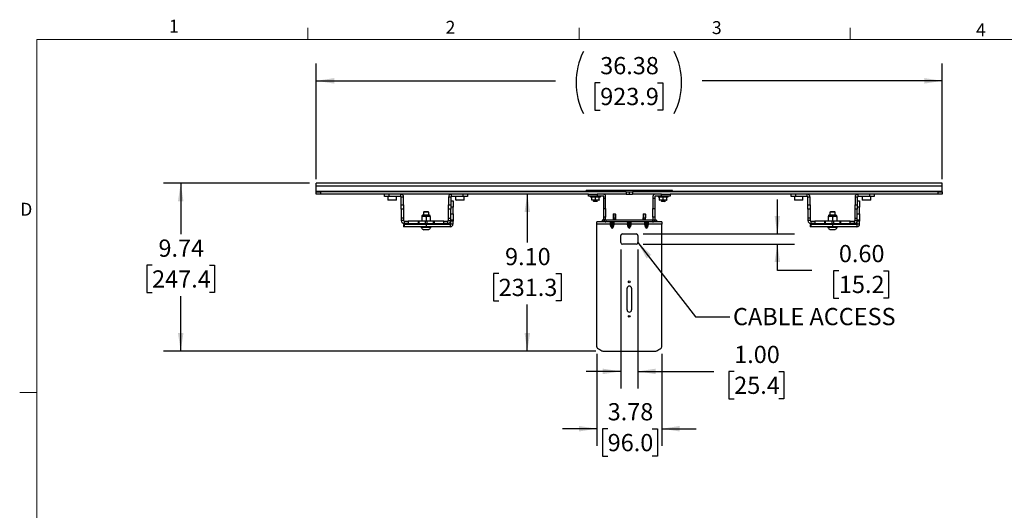
# Model space of a CAD drawing. Units: inches. Extents: x 4 to 132, y 2 to 86.
# Drawn here: x 4 to 61, y 58 to 86 of the extents above; entities that cross this region are included whole.
import ezdxf

# ---------------------------------------------------------------- set-up
doc = ezdxf.new("R2010")
doc.units = ezdxf.units.IN
doc.header["$MEASUREMENT"] = 0
doc.layers.add('LAYER_1', color=5, linetype='Continuous')
doc.styles.add('SLDTEXTSTYLE0', font='TXT', dxfattribs={"width": 0.75})
doc.dimstyles.new('SLDDIMSTYLE0', dxfattribs={"dimtxt": 1, "dimasz": 1.04, "dimexe": 0, "dimexo": 0.0625, "dimgap": 0.25, "dimtad": 0, "dimtih": 1, "dimtoh": 1, "dimrnd": 1e-09, "dimzin": 12, "dimdsep": 46, "dimtxsty": 'SLDTEXTSTYLE0', "dimsah": 1, "dimcen": 0.09, "dimadec": 0, "dimazin": 3, "dimtfac": 1, "dimtofl": 0, "dimtmove": 0, "dimatfit": 3, "dimfxl": 0, "dimfrac": 2, "dimtolj": 1, "dimtzin": 12, "dimarcsym": 0})
doc.dimstyles.new('SLDDIMSTYLE1', dxfattribs={"dimtxt": 1, "dimasz": 1.04, "dimexe": 0, "dimexo": 0.0625, "dimgap": 0.25, "dimtad": 0, "dimtih": 1, "dimtoh": 1, "dimrnd": 1e-09, "dimzin": 4, "dimdsep": 46, "dimtxsty": 'SLDTEXTSTYLE0', "dimsah": 1, "dimcen": 0.09, "dimadec": 0, "dimazin": 1, "dimtfac": 1, "dimtofl": 0, "dimtmove": 0, "dimatfit": 3, "dimfxl": 0, "dimfrac": 2, "dimtolj": 1, "dimtzin": 12, "dimarcsym": 0})
doc.dimstyles.new('SLDDIMSTYLE2', dxfattribs={"dimtxt": 1, "dimasz": 1.04, "dimexe": 0, "dimexo": 0.0625, "dimgap": 0.25, "dimtad": 0, "dimtih": 1, "dimtoh": 1, "dimrnd": 1e-09, "dimzin": 4, "dimdsep": 46, "dimtxsty": 'SLDTEXTSTYLE0', "dimsah": 1, "dimcen": 0.09, "dimadec": 0, "dimazin": 1, "dimtfac": 1, "dimtmove": 0, "dimatfit": 0, "dimfxl": 0, "dimfrac": 2, "dimtolj": 1, "dimtzin": 12, "dimarcsym": 0})
doc.dimstyles.new('SLDDIMSTYLE3', dxfattribs={"dimtxt": 0.18, "dimasz": 1.04, "dimexe": 0, "dimexo": 0.0625, "dimgap": 0, "dimtad": 0, "dimtih": 1, "dimtoh": 1, "dimdec": 0, "dimrnd": 1e-09, "dimzin": 0, "dimdsep": 46, "dimtxsty": 'Standard', "dimsah": 1, "dimcen": 0.09, "dimadec": 0, "dimazin": 0, "dimtfac": 1.04, "dimtdec": 0, "dimtofl": 0, "dimtmove": 0, "dimatfit": 3, "dimfxl": 0, "dimfrac": 2, "dimtolj": 1, "dimtzin": 0, "dimarcsym": 0})
doc.dimstyles.new('SLDDIMSTYLE4', dxfattribs={"dimtxt": 1, "dimasz": 1.04, "dimexe": 0, "dimexo": 0.0625, "dimgap": 0.25, "dimtad": 0, "dimtih": 1, "dimtoh": 1, "dimrnd": 1e-09, "dimzin": 12, "dimdsep": 46, "dimtxsty": 'SLDTEXTSTYLE0', "dimsah": 1, "dimcen": 0.09, "dimadec": 0, "dimazin": 3, "dimtfac": 1, "dimtmove": 0, "dimatfit": 0, "dimfxl": 0, "dimfrac": 2, "dimtolj": 1, "dimtzin": 12, "dimarcsym": 0})
doc.dimstyles.new('SLDDIMSTYLE5', dxfattribs={"dimtxt": 1, "dimasz": 1.04, "dimexe": 0, "dimexo": 0.0625, "dimgap": 0.25, "dimtad": 0, "dimtih": 1, "dimtoh": 1, "dimrnd": 1e-09, "dimzin": 0, "dimdsep": 46, "dimtxsty": 'SLDTEXTSTYLE0', "dimsah": 1, "dimcen": 0.09, "dimadec": 0, "dimazin": 0, "dimtfac": 1, "dimtmove": 0, "dimatfit": 0, "dimfxl": 0, "dimfrac": 2, "dimtolj": 1, "dimtzin": 12, "dimarcsym": 0})

# ---------------------------------------------------------------- blocks, each defined once
blk = doc.blocks.new('_D_6')
at = {"layer": 'LAYER_1', "ltscale": 8}
for p, q in [((20.842, 76.793), (12.366, 76.793)), ((13.366, 76.793), (13.366, 73.842)), ((11.704, 72.036), (11.399, 72.036)), ((11.399, 72.036), (11.399, 70.448)), ((15.029, 72.036), (15.333, 72.036)), ((15.333, 72.036), (15.333, 70.448)), ((11.399, 70.448), (11.704, 70.448)), ((15.333, 70.448), (15.029, 70.448)), ((13.366, 67.054), (13.366, 70.245)), ((37.484, 67.054), (12.366, 67.054))]:
    blk.add_line(p, q, dxfattribs=at)
for points in [[(13.366, 76.793), (13.206, 75.753), (13.526, 75.753)], [(13.366, 67.054), (13.526, 68.094), (13.206, 68.094)]]:
    blk.add_solid(points, dxfattribs=at)
at = {"layer": 'LAYER_1', "ltscale": 8, "char_height": 1, "attachment_point": 1, "style": 'SLDTEXTSTYLE0'}
for s, insert in [('9.74', (12.073, 73.528)), ('247.4', (11.704, 71.737))]:
    blk.add_mtext(s, dxfattribs=dict(at, insert=insert))
blk = doc.blocks.new('_D_7')
at = {"layer": 'LAYER_1', "ltscale": 8}
for p, q in [((37.54, 66.897), (37.54, 61.543)), ((41.321, 66.897), (41.321, 61.543)), ((37.54, 62.543), (35.54, 62.543)), ((38.173, 62.535), (37.868, 62.535)), ((37.868, 62.535), (37.868, 60.948)), ((40.759, 62.535), (41.063, 62.535)), ((41.063, 62.535), (41.063, 60.948)), ((41.321, 62.543), (43.321, 62.543)), ((37.868, 60.948), (38.173, 60.948)), ((41.063, 60.948), (40.759, 60.948))]:
    blk.add_line(p, q, dxfattribs=at)
for points in [[(37.54, 62.543), (36.5, 62.703), (36.5, 62.383)], [(41.321, 62.543), (42.361, 62.383), (42.361, 62.703)]]:
    blk.add_solid(points, dxfattribs=at)
at = {"layer": 'LAYER_1', "ltscale": 8, "char_height": 1, "attachment_point": 1, "style": 'SLDTEXTSTYLE0'}
for s, insert in [('3.78', (38.173, 64.028)), ('96.0', (38.173, 62.237))]:
    blk.add_mtext(s, dxfattribs=dict(at, insert=insert))
blk = doc.blocks.new('_D_8')
at = {"layer": 'LAYER_1', "ltscale": 8}
for p, q in [((33.503, 76.158), (33.503, 73.352)), ((31.84, 71.546), (31.535, 71.546)), ((31.535, 71.546), (31.535, 69.959)), ((35.165, 71.546), (35.47, 71.546)), ((35.47, 71.546), (35.47, 69.959)), ((31.535, 69.959), (31.84, 69.959)), ((35.47, 69.959), (35.165, 69.959)), ((33.503, 67.054), (33.503, 69.755)), ((37.484, 67.054), (32.503, 67.054))]:
    blk.add_line(p, q, dxfattribs=at)
for points in [[(33.503, 76.158), (33.343, 75.118), (33.663, 75.118)], [(33.503, 67.054), (33.663, 68.094), (33.343, 68.094)]]:
    blk.add_solid(points, dxfattribs=at)
at = {"layer": 'LAYER_1', "ltscale": 8, "char_height": 1, "attachment_point": 1, "style": 'SLDTEXTSTYLE0'}
for s, insert in [('9.10', (32.21, 73.038)), ('231.3', (31.84, 71.248))]:
    blk.add_mtext(s, dxfattribs=dict(at, insert=insert))
blk = doc.blocks.new('_D_9')
at = {"layer": 'LAYER_1', "ltscale": 8}
for p, q in [((21.242, 77.027), (21.242, 83.741)), ((57.617, 77.027), (57.617, 83.741)), ((21.242, 82.741), (35.142, 82.741)), ((37.738, 82.631), (37.433, 82.631)), ((37.433, 82.631), (37.433, 81.044)), ((41.063, 82.631), (41.368, 82.631)), ((41.368, 82.631), (41.368, 81.044)), ((57.617, 82.741), (43.66, 82.741)), ((37.433, 81.044), (37.738, 81.044)), ((41.368, 81.044), (41.063, 81.044))]:
    blk.add_line(p, q, dxfattribs=at)
for centre, start, end in [((40.356, 82.639), 153.4349, 206.5651), ((38.445, 82.639), 333.4349, 26.5651)]:
    blk.add_arc(centre, 4.021, start, end, dxfattribs=at)
for points in [[(21.242, 82.741), (22.282, 82.581), (22.282, 82.901)], [(57.617, 82.741), (56.577, 82.901), (56.577, 82.581)]]:
    blk.add_solid(points, dxfattribs=at)
at = {"layer": 'LAYER_1', "ltscale": 8, "char_height": 1, "attachment_point": 1, "style": 'SLDTEXTSTYLE0'}
for s, insert in [('36.38', (37.738, 84.124)), ('923.9', (37.738, 82.333))]:
    blk.add_mtext(s, dxfattribs=dict(at, insert=insert))
blk = doc.blocks.new('_D_10')
at = {"layer": 'LAYER_1', "ltscale": 8}
for p, q in [((48.032, 73.854), (48.032, 75.854)), ((40.23, 73.854), (49.032, 73.854)), ((40.23, 73.254), (49.032, 73.254)), ((48.032, 71.727), (48.032, 73.254)), ((50.032, 71.727), (48.032, 71.727)), ((51.607, 71.719), (51.302, 71.719)), ((51.302, 71.719), (51.302, 70.132)), ((54.193, 71.719), (54.498, 71.719)), ((54.498, 71.719), (54.498, 70.132)), ((51.302, 70.132), (51.607, 70.132)), ((54.498, 70.132), (54.193, 70.132))]:
    blk.add_line(p, q, dxfattribs=at)
for points in [[(48.032, 73.854), (48.192, 74.894), (47.872, 74.894)], [(48.032, 73.254), (47.872, 72.214), (48.192, 72.214)]]:
    blk.add_solid(points, dxfattribs=at)
at = {"layer": 'LAYER_1', "ltscale": 8, "char_height": 1, "attachment_point": 1, "style": 'SLDTEXTSTYLE0'}
for s, insert in [('0.60', (51.607, 73.212)), ('15.2', (51.607, 71.421))]:
    blk.add_mtext(s, dxfattribs=dict(at, insert=insert))
blk = doc.blocks.new('_D_11')
at = {"layer": 'LAYER_1', "ltscale": 8}
for p, q in [((38.93, 72.954), (38.93, 64.871)), ((39.93, 72.954), (39.93, 64.871)), ((38.93, 65.871), (36.93, 65.871)), ((39.93, 65.871), (44.346, 65.871)), ((45.523, 65.864), (45.219, 65.864)), ((45.219, 65.864), (45.219, 64.276)), ((48.109, 65.864), (48.414, 65.864)), ((48.414, 65.864), (48.414, 64.276)), ((45.219, 64.276), (45.523, 64.276)), ((48.414, 64.276), (48.109, 64.276))]:
    blk.add_line(p, q, dxfattribs=at)
for points in [[(38.93, 65.871), (37.89, 66.031), (37.89, 65.711)], [(39.93, 65.871), (40.97, 65.711), (40.97, 66.031)]]:
    blk.add_solid(points, dxfattribs=at)
at = {"layer": 'LAYER_1', "ltscale": 8, "char_height": 1, "attachment_point": 1, "style": 'SLDTEXTSTYLE0'}
for s, insert in [('1.00', (45.523, 67.356)), ('25.4', (45.523, 65.565))]:
    blk.add_mtext(s, dxfattribs=dict(at, insert=insert))

msp = doc.modelspace()

# ---------------------------------------------------------------- linework, layer by layer
at = {"color": 7, "linetype": 'Continuous', "lineweight": 18, "ltscale": 8}
for p, q in [((20.758, 85.137), (20.758, 85.815)), ((36.508, 85.137), (36.508, 85.815)), ((52.258, 85.137), (52.258, 85.815)), ((5.01, 85.137), (131.01, 85.137)), ((5.01, 85.137), (5.01, 3.137)), ((5.01, 64.637), (4.01, 64.637))]:
    msp.add_line(p, q, dxfattribs=at)
at = {"color": 7, "linetype": 'Continuous', "lineweight": 25, "ltscale": 8}
for p, q in [((57.617, 76.793), (21.242, 76.793)), ((21.242, 76.627), (21.242, 76.793)), ((57.617, 76.627), (57.617, 76.793)), ((57.617, 76.627), (21.242, 76.627)), ((21.242, 76.324), (21.242, 76.627)), ((21.242, 76.293), (21.242, 76.324)), ((21.242, 76.158), (21.242, 76.293)), ((21.242, 76.293), (21.492, 76.293)), ((21.492, 76.158), (21.242, 76.158)), ((21.492, 76.293), (21.492, 76.158)), ((39.253, 76.293), (21.492, 76.293)), ((37.055, 76.158), (21.492, 76.158)), ((25.213, 76.024), (25.213, 76.158)), ((25.463, 76.158), (25.463, 76.024)), ((26.15, 76.158), (25.463, 76.158)), ((26.15, 76.024), (26.15, 76.158)), ((29.088, 76.158), (29.088, 76.024)), ((29.775, 76.158), (29.088, 76.158)), ((29.775, 76.024), (29.775, 76.158)), ((30.025, 76.158), (30.025, 76.024)), ((36.93, 76.293), (36.93, 76.367)), ((37.03, 76.367), (36.93, 76.367)), ((37.03, 76.293), (37.03, 76.367)), ((41.83, 76.367), (37.03, 76.367)), ((37.055, 76.054), (37.055, 76.158)), ((37.055, 76.158), (37.555, 76.158)), ((37.555, 76.158), (37.555, 76.054)), ((37.93, 76.158), (37.555, 76.158)), ((39.253, 76.158), (37.93, 76.158)), ((39.253, 76.293), (39.253, 76.158)), ((39.253, 76.293), (39.43, 76.293)), ((39.253, 76.158), (39.43, 76.158)), ((39.43, 76.293), (39.43, 76.158)), ((39.43, 76.293), (39.607, 76.293)), ((39.43, 76.158), (39.607, 76.158)), ((39.607, 76.293), (39.607, 76.158)), ((57.367, 76.293), (39.607, 76.293)), ((40.929, 76.158), (39.607, 76.158)), ((41.305, 76.158), (40.929, 76.158)), ((41.305, 76.054), (41.305, 76.158)), ((41.305, 76.158), (41.805, 76.158)), ((41.805, 76.158), (41.805, 76.054)), ((57.367, 76.158), (41.805, 76.158)), ((41.83, 76.293), (41.83, 76.367)), ((41.93, 76.367), (41.83, 76.367)), ((41.93, 76.293), (41.93, 76.367)), ((48.835, 76.024), (48.835, 76.158)), ((49.085, 76.158), (49.085, 76.024)), ((49.772, 76.158), (49.085, 76.158)), ((49.772, 76.024), (49.772, 76.158)), ((52.71, 76.158), (52.71, 76.024)), ((53.397, 76.158), (52.71, 76.158)), ((53.397, 76.024), (53.397, 76.158)), ((53.647, 76.158), (53.647, 76.024)), ((57.367, 76.158), (57.367, 76.293)), ((57.367, 76.293), (57.617, 76.293)), ((57.617, 76.158), (57.367, 76.158)), ((57.617, 76.324), (57.617, 76.627)), ((57.617, 76.293), (57.617, 76.324)), ((57.617, 76.293), (57.617, 76.158)), ((25.463, 76.024), (25.213, 76.024)), ((25.401, 76.024), (25.401, 75.832)), ((25.401, 75.832), (25.425, 75.808)), ((25.401, 75.832), (25.751, 75.832)), ((25.742, 75.808), (25.425, 75.808)), ((26.15, 76.024), (25.463, 76.024)), ((25.876, 75.808), (25.742, 75.808)), ((25.751, 75.832), (25.899, 75.832)), ((25.876, 75.808), (25.899, 75.832)), ((25.899, 75.832), (25.899, 76.024)), ((26.316, 75.993), (26.181, 75.993)), ((26.181, 75.546), (26.181, 75.993)), ((26.181, 75.546), (26.316, 75.546)), ((26.181, 75.299), (26.181, 75.546)), ((26.316, 75.546), (26.316, 75.993)), ((26.316, 75.546), (26.316, 75.299)), ((29.056, 75.993), (28.922, 75.993)), ((28.922, 75.993), (28.922, 75.546)), ((28.922, 75.546), (29.056, 75.546)), ((28.922, 75.299), (28.922, 75.546)), ((29.056, 75.993), (29.056, 75.546)), ((29.056, 75.774), (29.191, 75.774)), ((29.056, 75.546), (29.056, 75.299)), ((29.775, 76.024), (29.088, 76.024)), ((29.191, 75.774), (29.191, 75.399)), ((29.338, 76.024), (29.338, 75.832)), ((29.338, 75.832), (29.362, 75.808)), ((29.338, 75.832), (29.587, 75.832)), ((29.587, 75.808), (29.362, 75.808)), ((29.587, 75.832), (29.836, 75.832)), ((29.813, 75.808), (29.587, 75.808)), ((30.025, 76.024), (29.775, 76.024)), ((29.813, 75.808), (29.836, 75.832)), ((29.836, 75.832), (29.836, 76.024)), ((37.555, 76.054), (37.055, 76.054)), ((37.186, 75.999), (37.243, 75.986)), ((37.243, 75.824), (37.243, 75.994)), ((37.243, 75.824), (37.261, 75.819)), ((37.243, 75.819), (37.243, 75.824)), ((37.243, 75.819), (37.261, 75.819)), ((37.443, 75.819), (37.261, 75.819)), ((37.345, 75.819), (37.336, 75.814)), ((37.336, 75.814), (37.378, 75.79)), ((37.586, 75.814), (37.336, 75.814)), ((37.378, 75.79), (37.336, 75.766)), ((37.336, 75.766), (37.378, 75.742)), ((37.586, 75.766), (37.336, 75.766)), ((37.545, 75.79), (37.378, 75.79)), ((37.545, 75.742), (37.378, 75.742)), ((37.443, 75.819), (37.461, 75.824)), ((37.443, 75.819), (37.48, 75.819)), ((37.461, 75.824), (37.461, 75.994)), ((37.461, 75.824), (37.48, 75.819)), ((37.661, 75.819), (37.48, 75.819)), ((37.545, 75.79), (37.586, 75.814)), ((37.586, 75.766), (37.545, 75.79)), ((37.545, 75.742), (37.586, 75.766)), ((37.93, 76.054), (37.555, 76.054)), ((37.586, 75.814), (37.578, 75.819)), ((37.661, 75.819), (37.68, 75.824)), ((37.661, 75.819), (37.68, 75.819)), ((37.68, 75.986), (37.737, 75.999)), ((37.68, 75.824), (37.68, 75.994)), ((37.68, 75.824), (37.68, 75.819)), ((37.95, 75.908), (37.95, 76.034)), ((38.055, 75.908), (37.95, 75.908)), ((37.95, 75.33), (37.95, 75.908)), ((38.055, 75.908), (38.055, 76.034)), ((38.055, 75.33), (38.055, 75.908)), ((40.805, 76.034), (40.805, 75.908)), ((40.909, 75.908), (40.805, 75.908)), ((40.805, 75.908), (40.805, 75.33)), ((40.909, 76.034), (40.909, 75.908)), ((40.909, 75.908), (40.909, 75.33)), ((41.305, 76.054), (40.929, 76.054)), ((41.123, 75.999), (41.18, 75.986)), ((41.18, 75.824), (41.18, 75.994)), ((41.18, 75.824), (41.198, 75.819)), ((41.18, 75.819), (41.18, 75.824)), ((41.18, 75.819), (41.198, 75.819)), ((41.38, 75.819), (41.198, 75.819)), ((41.282, 75.819), (41.273, 75.814)), ((41.273, 75.814), (41.315, 75.79)), ((41.523, 75.814), (41.273, 75.814)), ((41.315, 75.79), (41.273, 75.766)), ((41.273, 75.766), (41.315, 75.742)), ((41.523, 75.766), (41.273, 75.766)), ((41.805, 76.054), (41.305, 76.054)), ((41.482, 75.79), (41.315, 75.79)), ((41.482, 75.742), (41.315, 75.742)), ((41.38, 75.819), (41.398, 75.824)), ((41.38, 75.819), (41.417, 75.819)), ((41.398, 75.824), (41.398, 75.994)), ((41.398, 75.824), (41.417, 75.819)), ((41.598, 75.819), (41.417, 75.819)), ((41.482, 75.79), (41.523, 75.814)), ((41.523, 75.766), (41.482, 75.79)), ((41.482, 75.742), (41.523, 75.766)), ((41.523, 75.814), (41.515, 75.819)), ((41.598, 75.819), (41.617, 75.824)), ((41.598, 75.819), (41.617, 75.819)), ((41.617, 75.986), (41.674, 75.999)), ((41.617, 75.824), (41.617, 75.994)), ((41.617, 75.824), (41.617, 75.819)), ((49.085, 76.024), (48.835, 76.024)), ((49.023, 76.024), (49.023, 75.832)), ((49.023, 75.832), (49.047, 75.808)), ((49.023, 75.832), (49.373, 75.832)), ((49.364, 75.808), (49.047, 75.808)), ((49.772, 76.024), (49.085, 76.024)), ((49.498, 75.808), (49.364, 75.808)), ((49.373, 75.832), (49.521, 75.832)), ((49.498, 75.808), (49.521, 75.832)), ((49.521, 75.832), (49.521, 76.024)), ((49.938, 75.993), (49.803, 75.993)), ((49.803, 75.546), (49.803, 75.993)), ((49.803, 75.546), (49.938, 75.546)), ((49.803, 75.299), (49.803, 75.546)), ((49.938, 75.546), (49.938, 75.993)), ((49.938, 75.546), (49.938, 75.299)), ((52.678, 75.993), (52.544, 75.993)), ((52.544, 75.993), (52.544, 75.546)), ((52.544, 75.546), (52.678, 75.546)), ((52.544, 75.299), (52.544, 75.546)), ((52.678, 75.993), (52.678, 75.546)), ((52.678, 75.774), (52.813, 75.774)), ((52.678, 75.546), (52.678, 75.299)), ((53.397, 76.024), (52.71, 76.024)), ((52.813, 75.774), (52.813, 75.399)), ((52.96, 76.024), (52.96, 75.832)), ((52.96, 75.832), (52.984, 75.808)), ((52.96, 75.832), (53.209, 75.832)), ((53.209, 75.808), (52.984, 75.808)), ((53.209, 75.832), (53.458, 75.832)), ((53.435, 75.808), (53.209, 75.808)), ((53.647, 76.024), (53.397, 76.024)), ((53.435, 75.808), (53.458, 75.832)), ((53.458, 75.832), (53.458, 76.024)), ((26.316, 75.299), (26.181, 75.299)), ((26.181, 75.299), (26.181, 74.774)), ((26.316, 75.299), (26.316, 74.774)), ((27.496, 75.14), (27.463, 75.107)), ((27.463, 75.107), (27.463, 74.933)), ((27.775, 75.107), (27.463, 75.107)), ((27.742, 75.14), (27.496, 75.14)), ((27.775, 75.107), (27.742, 75.14)), ((27.775, 74.933), (27.775, 75.107)), ((29.056, 75.299), (28.922, 75.299)), ((28.922, 74.774), (28.922, 75.299)), ((29.191, 75.399), (29.056, 75.399)), ((29.056, 75.005), (29.056, 75.299)), ((29.056, 75.024), (29.191, 75.024)), ((29.056, 74.649), (29.056, 75.005)), ((29.191, 75.024), (29.191, 75.399)), ((29.191, 75.024), (29.191, 74.649)), ((37.95, 74.831), (37.95, 75.33)), ((37.95, 75.33), (38.055, 75.33)), ((38.055, 75.33), (38.055, 74.831)), ((38.49, 75.014), (38.615, 75.014)), ((38.615, 74.994), (38.49, 74.994)), ((38.49, 74.994), (38.49, 74.789)), ((38.615, 75.014), (38.619, 75.014)), ((38.615, 74.994), (38.615, 74.789)), ((38.616, 74.954), (38.618, 74.954)), ((38.619, 74.994), (38.619, 74.789)), ((40.237, 75.014), (40.247, 75.014)), ((40.237, 74.994), (40.237, 74.789)), ((40.245, 74.954), (40.239, 74.954)), ((40.247, 75.014), (40.372, 75.014)), ((40.248, 74.994), (40.248, 74.789)), ((40.372, 74.994), (40.248, 74.994)), ((40.372, 74.994), (40.372, 74.789)), ((40.805, 75.33), (40.909, 75.33)), ((40.805, 74.831), (40.805, 75.33)), ((40.909, 75.33), (40.909, 74.831)), ((49.938, 75.299), (49.803, 75.299)), ((49.803, 75.299), (49.803, 74.774)), ((49.938, 75.299), (49.938, 74.774)), ((51.118, 75.14), (51.085, 75.107)), ((51.085, 75.107), (51.085, 74.933)), ((51.397, 75.107), (51.085, 75.107)), ((51.364, 75.14), (51.118, 75.14)), ((51.397, 75.107), (51.364, 75.14)), ((51.397, 74.933), (51.397, 75.107)), ((52.678, 75.299), (52.544, 75.299)), ((52.544, 74.774), (52.544, 75.299)), ((52.813, 75.399), (52.678, 75.399)), ((52.678, 75.005), (52.678, 75.299)), ((52.678, 75.024), (52.813, 75.024)), ((52.678, 74.649), (52.678, 75.005)), ((52.813, 75.024), (52.813, 75.399)), ((52.813, 75.024), (52.813, 74.649)), ((26.316, 74.774), (26.181, 74.774)), ((26.181, 74.774), (26.181, 74.627)), ((26.316, 74.627), (26.181, 74.627)), ((26.316, 74.774), (26.316, 74.627)), ((26.319, 74.399), (26.319, 74.265)), ((26.319, 74.399), (26.356, 74.399)), ((26.347, 74.596), (26.347, 74.461)), ((26.347, 74.596), (26.372, 74.596)), ((26.347, 74.461), (26.372, 74.461)), ((26.356, 74.399), (26.356, 74.265)), ((27.619, 74.399), (26.356, 74.399)), ((26.372, 74.461), (26.372, 74.596)), ((26.372, 74.596), (26.589, 74.596)), ((26.589, 74.461), (26.372, 74.461)), ((26.589, 74.596), (26.589, 74.461)), ((27.155, 74.596), (26.589, 74.596)), ((26.589, 74.461), (27.155, 74.461)), ((27.155, 74.596), (27.155, 74.461)), ((27.197, 74.596), (27.155, 74.596)), ((27.155, 74.461), (27.197, 74.461)), ((27.197, 74.596), (27.197, 74.461)), ((27.572, 74.596), (27.197, 74.596)), ((27.197, 74.461), (27.572, 74.461)), ((27.244, 74.461), (27.244, 74.399)), ((27.376, 74.884), (27.369, 74.88)), ((27.369, 74.862), (27.369, 74.611)), ((27.45, 74.596), (27.369, 74.611)), ((27.376, 74.902), (27.376, 74.884)), ((27.619, 74.884), (27.376, 74.884)), ((27.619, 74.933), (27.408, 74.933)), ((27.572, 74.596), (27.572, 74.461)), ((27.666, 74.596), (27.572, 74.596)), ((27.572, 74.461), (27.666, 74.461)), ((27.83, 74.933), (27.619, 74.933)), ((27.861, 74.884), (27.619, 74.884)), ((27.619, 74.862), (27.619, 74.611)), ((27.7, 74.596), (27.619, 74.611)), ((27.619, 74.399), (27.619, 74.265)), ((29.025, 74.399), (27.619, 74.399)), ((27.666, 74.596), (27.666, 74.461)), ((28.041, 74.596), (27.666, 74.596)), ((27.666, 74.461), (28.041, 74.461)), ((27.861, 74.884), (27.861, 74.902)), ((27.869, 74.88), (27.861, 74.884)), ((27.869, 74.862), (27.869, 74.611)), ((27.869, 74.862), (27.869, 74.611)), ((27.869, 74.596), (27.869, 74.611)), ((27.994, 74.399), (27.994, 74.461)), ((28.041, 74.596), (28.041, 74.461)), ((28.083, 74.596), (28.041, 74.596)), ((28.041, 74.461), (28.083, 74.461)), ((28.083, 74.596), (28.083, 74.461)), ((28.649, 74.596), (28.083, 74.596)), ((28.083, 74.461), (28.649, 74.461)), ((28.649, 74.461), (28.649, 74.596)), ((28.649, 74.596), (28.866, 74.596)), ((28.866, 74.461), (28.649, 74.461)), ((28.866, 74.596), (28.866, 74.461)), ((28.891, 74.596), (28.866, 74.596)), ((28.891, 74.461), (28.866, 74.461)), ((28.891, 74.461), (28.891, 74.596)), ((28.922, 74.774), (29.056, 74.774)), ((28.922, 74.627), (28.922, 74.774)), ((28.922, 74.627), (29.056, 74.627)), ((29.025, 74.399), (29.025, 74.265)), ((29.191, 74.649), (29.056, 74.649)), ((29.056, 74.627), (29.056, 74.649)), ((29.056, 74.587), (29.056, 74.627)), ((29.191, 74.587), (29.056, 74.587)), ((29.056, 74.431), (29.056, 74.587)), ((29.056, 74.431), (29.191, 74.431)), ((29.191, 74.649), (29.191, 74.587)), ((29.191, 74.431), (29.191, 74.587)), ((37.85, 74.554), (37.54, 74.554)), ((37.54, 74.419), (37.54, 74.554)), ((38.326, 74.419), (37.54, 74.419)), ((37.54, 67.297), (37.54, 74.419)), ((37.85, 74.658), (37.85, 74.554)), ((37.95, 74.658), (37.85, 74.658)), ((37.95, 74.554), (37.85, 74.554)), ((37.95, 74.678), (37.95, 74.831)), ((38.055, 74.831), (37.95, 74.831)), ((38.055, 74.678), (37.95, 74.678)), ((37.95, 74.658), (37.95, 74.554)), ((37.952, 74.658), (37.95, 74.658)), ((38.075, 74.554), (37.95, 74.554)), ((38.055, 74.678), (38.055, 74.831)), ((38.075, 74.658), (38.075, 74.554)), ((40.785, 74.658), (38.075, 74.658)), ((40.785, 74.554), (38.075, 74.554)), ((38.355, 74.427), (38.326, 74.419)), ((38.372, 74.247), (38.326, 74.419)), ((38.401, 74.53), (38.355, 74.53)), ((38.355, 74.427), (38.401, 74.255)), ((38.401, 74.255), (38.401, 74.53)), ((38.459, 74.53), (38.459, 74.255)), ((38.505, 74.53), (38.459, 74.53)), ((38.459, 74.255), (38.505, 74.427)), ((38.49, 74.789), (38.489, 74.689)), ((38.489, 74.689), (38.614, 74.689)), ((38.489, 74.689), (38.489, 74.658)), ((38.534, 74.419), (38.489, 74.247)), ((38.49, 74.789), (38.615, 74.789)), ((38.505, 74.427), (38.534, 74.419)), ((39.326, 74.419), (38.534, 74.419)), ((38.614, 74.689), (38.615, 74.789)), ((38.614, 74.658), (38.614, 74.689)), ((38.616, 74.781), (38.615, 74.698)), ((38.615, 74.675), (38.615, 74.658)), ((38.616, 74.874), (38.616, 74.934)), ((38.618, 74.854), (38.616, 74.854)), ((38.616, 74.789), (38.616, 74.789)), ((38.616, 74.769), (38.616, 74.658)), ((38.618, 74.934), (38.618, 74.874)), ((38.618, 74.789), (38.618, 74.789)), ((38.618, 74.769), (38.618, 74.658)), ((38.62, 74.689), (38.619, 74.789)), ((38.619, 74.781), (38.619, 74.698)), ((38.619, 74.675), (38.619, 74.658)), ((38.62, 74.658), (38.62, 74.689)), ((39.355, 74.427), (39.326, 74.419)), ((39.372, 74.247), (39.326, 74.419)), ((39.401, 74.53), (39.355, 74.53)), ((39.355, 74.427), (39.401, 74.255)), ((39.401, 74.255), (39.401, 74.53)), ((39.459, 74.53), (39.459, 74.255)), ((39.505, 74.53), (39.459, 74.53)), ((39.459, 74.255), (39.505, 74.427)), ((39.534, 74.419), (39.489, 74.247)), ((39.505, 74.427), (39.534, 74.419)), ((40.326, 74.419), (39.534, 74.419)), ((40.237, 74.789), (40.234, 74.689)), ((40.234, 74.689), (40.235, 74.658)), ((40.236, 74.698), (40.238, 74.781)), ((40.237, 74.658), (40.236, 74.675)), ((40.239, 74.934), (40.239, 74.874)), ((40.239, 74.854), (40.245, 74.854)), ((40.239, 74.789), (40.239, 74.789)), ((40.24, 74.769), (40.24, 74.658)), ((40.244, 74.769), (40.244, 74.658)), ((40.245, 74.789), (40.245, 74.789)), ((40.246, 74.874), (40.246, 74.934)), ((40.248, 74.698), (40.246, 74.781)), ((40.248, 74.789), (40.25, 74.689)), ((40.248, 74.789), (40.372, 74.789)), ((40.248, 74.658), (40.248, 74.675)), ((40.25, 74.689), (40.249, 74.658)), ((40.25, 74.689), (40.375, 74.689)), ((40.355, 74.427), (40.326, 74.419)), ((40.372, 74.247), (40.326, 74.419)), ((40.401, 74.53), (40.355, 74.53)), ((40.355, 74.427), (40.401, 74.255)), ((40.375, 74.689), (40.372, 74.789)), ((40.374, 74.658), (40.375, 74.689)), ((40.401, 74.255), (40.401, 74.53)), ((40.459, 74.53), (40.459, 74.255)), ((40.505, 74.53), (40.459, 74.53)), ((40.459, 74.255), (40.505, 74.427)), ((40.534, 74.419), (40.489, 74.247)), ((40.505, 74.427), (40.534, 74.419)), ((41.321, 74.419), (40.534, 74.419)), ((40.785, 74.658), (40.785, 74.554)), ((40.909, 74.554), (40.785, 74.554)), ((40.909, 74.831), (40.805, 74.831)), ((40.805, 74.831), (40.805, 74.678)), ((40.805, 74.678), (40.909, 74.678)), ((40.909, 74.658), (40.908, 74.658)), ((40.909, 74.831), (40.909, 74.678)), ((40.909, 74.658), (40.909, 74.554)), ((41.009, 74.658), (40.909, 74.658)), ((41.009, 74.554), (40.909, 74.554)), ((41.009, 74.658), (41.009, 74.554)), ((41.321, 74.554), (41.009, 74.554)), ((41.321, 74.554), (41.321, 74.419)), ((41.321, 67.297), (41.321, 74.419)), ((49.938, 74.774), (49.803, 74.774)), ((49.803, 74.774), (49.803, 74.627)), ((49.938, 74.627), (49.803, 74.627)), ((49.938, 74.774), (49.938, 74.627)), ((49.941, 74.399), (49.941, 74.265)), ((49.941, 74.399), (49.978, 74.399)), ((49.969, 74.596), (49.969, 74.461)), ((49.969, 74.596), (49.994, 74.596)), ((49.969, 74.461), (49.994, 74.461)), ((49.978, 74.399), (49.978, 74.265)), ((51.241, 74.399), (49.978, 74.399)), ((49.994, 74.461), (49.994, 74.596)), ((49.994, 74.596), (50.211, 74.596)), ((50.211, 74.461), (49.994, 74.461)), ((50.211, 74.596), (50.211, 74.461)), ((50.777, 74.596), (50.211, 74.596)), ((50.211, 74.461), (50.777, 74.461)), ((50.777, 74.596), (50.777, 74.461)), ((50.819, 74.596), (50.777, 74.596)), ((50.777, 74.461), (50.819, 74.461)), ((50.819, 74.596), (50.819, 74.461)), ((51.194, 74.596), (50.819, 74.596)), ((50.819, 74.461), (51.194, 74.461)), ((50.866, 74.461), (50.866, 74.399)), ((50.998, 74.884), (50.991, 74.88)), ((50.991, 74.862), (50.991, 74.611)), ((51.072, 74.596), (50.991, 74.611)), ((50.998, 74.902), (50.998, 74.884)), ((51.241, 74.884), (50.998, 74.884)), ((51.241, 74.933), (51.03, 74.933)), ((51.194, 74.596), (51.194, 74.461)), ((51.288, 74.596), (51.194, 74.596)), ((51.194, 74.461), (51.288, 74.461)), ((51.452, 74.933), (51.241, 74.933)), ((51.483, 74.884), (51.241, 74.884)), ((51.241, 74.862), (51.241, 74.611)), ((51.322, 74.596), (51.241, 74.611)), ((51.241, 74.399), (51.241, 74.265)), ((52.647, 74.399), (51.241, 74.399)), ((51.288, 74.596), (51.288, 74.461)), ((51.663, 74.596), (51.288, 74.596)), ((51.288, 74.461), (51.663, 74.461)), ((51.483, 74.884), (51.483, 74.902)), ((51.491, 74.88), (51.483, 74.884)), ((51.491, 74.862), (51.491, 74.611)), ((51.491, 74.862), (51.491, 74.611)), ((51.491, 74.596), (51.491, 74.611)), ((51.616, 74.399), (51.616, 74.461)), ((51.663, 74.596), (51.663, 74.461)), ((51.705, 74.596), (51.663, 74.596)), ((51.663, 74.461), (51.705, 74.461)), ((51.705, 74.596), (51.705, 74.461)), ((52.271, 74.596), (51.705, 74.596)), ((51.705, 74.461), (52.271, 74.461)), ((52.271, 74.461), (52.271, 74.596)), ((52.271, 74.596), (52.488, 74.596)), ((52.488, 74.461), (52.271, 74.461)), ((52.488, 74.596), (52.488, 74.461)), ((52.513, 74.596), (52.488, 74.596)), ((52.513, 74.461), (52.488, 74.461)), ((52.513, 74.461), (52.513, 74.596)), ((52.544, 74.774), (52.678, 74.774)), ((52.544, 74.627), (52.544, 74.774)), ((52.544, 74.627), (52.678, 74.627)), ((52.647, 74.399), (52.647, 74.265)), ((52.813, 74.649), (52.678, 74.649)), ((52.678, 74.627), (52.678, 74.649)), ((52.678, 74.587), (52.678, 74.627)), ((52.813, 74.587), (52.678, 74.587)), ((52.678, 74.431), (52.678, 74.587)), ((52.678, 74.431), (52.813, 74.431)), ((52.813, 74.649), (52.813, 74.587)), ((52.813, 74.431), (52.813, 74.587)), ((26.356, 74.265), (26.319, 74.265)), ((27.619, 74.265), (26.356, 74.265)), ((27.345, 74.265), (27.345, 74.234)), ((27.892, 74.234), (27.345, 74.234)), ((27.756, 74.099), (27.482, 74.099)), ((29.025, 74.265), (27.619, 74.265)), ((27.892, 74.234), (27.892, 74.265)), ((38.401, 74.255), (38.372, 74.247)), ((38.459, 74.255), (38.489, 74.247)), ((39.03, 73.854), (39.83, 73.854)), ((39.401, 74.255), (39.372, 74.247)), ((39.459, 74.255), (39.489, 74.247)), ((40.401, 74.255), (40.372, 74.247)), ((40.459, 74.255), (40.489, 74.247)), ((49.978, 74.265), (49.941, 74.265)), ((51.241, 74.265), (49.978, 74.265)), ((50.967, 74.265), (50.967, 74.234)), ((51.514, 74.234), (50.967, 74.234)), ((51.378, 74.099), (51.104, 74.099)), ((52.647, 74.265), (51.241, 74.265)), ((51.514, 74.234), (51.514, 74.265)), ((38.93, 73.354), (38.93, 73.754)), ((39.83, 73.254), (39.03, 73.254)), ((39.93, 73.754), (39.93, 73.354)), ((39.3, 69.444), (39.3, 70.694)), ((39.56, 70.694), (39.56, 69.444)), ((37.884, 67.054), (40.976, 67.054))]:
    msp.add_line(p, q, dxfattribs=at)
at = {"color": 8, "linetype": 'Continuous', "lineweight": 25, "ltscale": 8}
for p, q in [((36.93, 76.324), (21.242, 76.324)), ((57.617, 76.324), (41.93, 76.324)), ((37.186, 75.999), (37.461, 75.999)), ((37.461, 75.999), (37.737, 75.999)), ((41.123, 75.999), (41.398, 75.999)), ((41.398, 75.999), (41.674, 75.999)), ((27.619, 74.902), (27.376, 74.902)), ((27.861, 74.902), (27.619, 74.902)), ((38.616, 74.769), (38.615, 74.769)), ((38.618, 74.934), (38.616, 74.934)), ((38.616, 74.874), (38.618, 74.874)), ((38.619, 74.781), (38.618, 74.781)), ((38.618, 74.698), (38.619, 74.698)), ((38.619, 74.675), (38.618, 74.675)), ((40.236, 74.698), (40.24, 74.698)), ((40.24, 74.675), (40.236, 74.675)), ((40.24, 74.781), (40.238, 74.781)), ((40.246, 74.934), (40.239, 74.934)), ((40.239, 74.874), (40.246, 74.874)), ((40.246, 74.769), (40.244, 74.769)), ((51.241, 74.902), (50.998, 74.902)), ((51.483, 74.902), (51.241, 74.902))]:
    msp.add_line(p, q, dxfattribs=at)
at = {"color": 7, "linetype": 'Continuous', "lineweight": 25, "ltscale": 64}
for centre, radius in [((39.43, 71.069), 0.0533), ((39.43, 69.069), 0.0532)]:
    msp.add_circle(centre, radius, dxfattribs=at)
for centre, radius, start, end in [((26.15, 75.993), 0.166, 0, 90), ((29.088, 75.993), 0.166, 90, 180), ((37.93, 76.034), 0.125, 0, 90), ((40.929, 76.034), 0.125, 90, 180), ((49.772, 75.993), 0.166, 0, 90), ((52.71, 75.993), 0.166, 90, 180), ((26.15, 75.993), 0.0312, 0, 90), ((29.088, 75.993), 0.0312, 90, 180), ((37.192, 76.026), 0.0275, 90, 256.5263), ((37.731, 76.026), 0.0275, 283.4737, 90), ((37.93, 76.034), 0.02, 0, 90), ((40.929, 76.034), 0.02, 90, 180), ((41.129, 76.026), 0.0275, 90, 256.5263), ((41.668, 76.026), 0.0275, 283.4737, 90), ((49.772, 75.993), 0.0313, 0, 90), ((52.71, 75.993), 0.0312, 90, 180), ((38.86, 74.999), 0.371, 177.6798, 180.773), ((38.985, 74.999), 0.371, 177.6798, 180.773), ((38.986, 74.939), 0.371, 177.6798, 180.773), ((38.248, 74.939), 0.371, 359.227, 2.3202), ((38.249, 74.999), 0.371, 359.227, 2.3202), ((40.386, 74.999), 0.149, 174.2321, 181.9168), ((40.388, 74.939), 0.149, 174.2321, 181.9168), ((40.096, 74.939), 0.149, 358.0832, 5.7679), ((40.098, 74.999), 0.149, 358.0832, 5.7679), ((40.223, 74.999), 0.149, 358.0832, 5.7679), ((26.347, 74.627), 0.166, 180, 270), ((26.347, 74.627), 0.0313, 180, 270), ((27.408, 74.902), 0.0312, 90, 180), ((27.83, 74.902), 0.0313, 0, 90), ((28.891, 74.627), 0.0313, 270, 0), ((28.891, 74.627), 0.166, 270, 0), ((29.025, 74.431), 0.0312, 270, 0), ((29.025, 74.431), 0.166, 270, 0), ((38.075, 74.678), 0.125, 180, 270), ((38.075, 74.678), 0.02, 180, 270), ((38.326, 74.523), 0.0304, 13.1579, 89.3247), ((38.371, 74.523), 0.0304, 13.1579, 89.3247), ((38.489, 74.523), 0.0304, 90.6753, 166.8421), ((38.535, 74.523), 0.0304, 90.6753, 166.8421), ((39.937, 74.686), 1.322, 179.4761, 180.4699), ((38.986, 74.869), 0.371, 179.227, 182.3202), ((38.246, 74.774), 0.371, 359.227, 2.3202), ((38.716, 74.782), 0.101, 176.1794, 180.718), ((38.248, 74.869), 0.371, 357.6798, 0.773), ((38.518, 74.782), 0.101, 359.282, 3.8206), ((38.988, 74.774), 0.371, 177.6798, 180.773), ((37.298, 74.686), 1.322, 359.5301, 0.5239), ((39.326, 74.523), 0.0304, 13.1579, 89.3247), ((39.371, 74.523), 0.0304, 13.1579, 89.3247), ((39.489, 74.523), 0.0304, 90.6753, 166.8421), ((39.535, 74.523), 0.0304, 90.6753, 166.8421), ((40.767, 74.686), 0.531, 178.6955, 181.1699), ((40.279, 74.782), 0.0408, 170.5333, 181.7515), ((40.388, 74.869), 0.149, 178.0832, 185.7679), ((40.091, 74.774), 0.149, 358.0832, 5.7679), ((40.393, 74.774), 0.149, 174.2321, 181.9168), ((40.096, 74.869), 0.149, 354.2321, 1.9168), ((40.205, 74.782), 0.0408, 358.2485, 9.4667), ((39.717, 74.686), 0.531, 358.8301, 1.3045), ((40.326, 74.523), 0.0304, 13.1579, 89.3247), ((40.371, 74.523), 0.0304, 13.1579, 89.3247), ((40.489, 74.523), 0.0304, 90.6753, 166.8421), ((40.535, 74.523), 0.0304, 90.6753, 166.8421), ((40.785, 74.678), 0.125, 270, 0), ((40.785, 74.678), 0.02, 270, 0), ((49.969, 74.627), 0.166, 180, 270), ((49.969, 74.627), 0.0313, 180, 270), ((51.03, 74.902), 0.0313, 90, 180), ((51.452, 74.902), 0.0312, 0, 90), ((52.513, 74.627), 0.166, 270, 0), ((52.513, 74.627), 0.0313, 270, 0), ((52.647, 74.431), 0.166, 270, 0), ((52.647, 74.431), 0.0312, 270, 0), ((27.619, 74.374), 0.307, 207.1543, 243.5837), ((27.619, 74.374), 0.307, 296.4163, 332.8457), ((39.03, 73.754), 0.1, 90, 180), ((39.83, 73.754), 0.1, 0, 90), ((51.241, 74.374), 0.307, 207.1543, 243.5837), ((51.241, 74.374), 0.307, 296.4163, 332.8457), ((39.03, 73.354), 0.1, 180, 270), ((39.83, 73.354), 0.1, 270, 0), ((39.43, 70.694), 0.13, 0, 180), ((39.43, 69.444), 0.13, 180, 0), ((37.64, 67.297), 0.1, 180, 237.1383), ((39.43, 70.069), 3.4, 237.1383, 242.0619), ((37.884, 67.154), 0.1, 242.0619, 270), ((40.976, 67.154), 0.1, 270, 297.9381), ((39.43, 70.069), 3.4, 297.9381, 302.8617), ((41.221, 67.297), 0.1, 302.8617, 0)]:
    msp.add_arc(centre, radius, start, end, dxfattribs=at)
for centre, major_axis, ratio, start_param, end_param in [((38.354, 74.419), (-0.029, 0.134), 0.195176, 6.241826, 7.812623), ((38.383, 74.427), (-0.029, 0.103), 0.246612, 6.213331, 7.784127), ((38.43, 74.522), (0.0312, 0), 0.707107, 0.358771, 2.782822), ((38.478, 74.427), (0.029, 0.103), 0.246612, 4.782243, 6.35304), ((38.507, 74.419), (0.029, 0.134), 0.195176, 4.753748, 6.324544), ((39.354, 74.419), (-0.029, 0.134), 0.195176, 6.241826, 7.812623), ((39.383, 74.427), (-0.029, 0.103), 0.246612, 6.213331, 7.784127), ((39.43, 74.522), (0.0313, 0), 0.707107, 0.358771, 2.782822), ((39.478, 74.427), (0.029, 0.103), 0.246612, 4.782243, 6.35304), ((39.507, 74.419), (0.029, 0.134), 0.195176, 4.753748, 6.324544), ((40.354, 74.419), (-0.029, 0.134), 0.195176, 6.241826, 7.812623), ((40.383, 74.427), (-0.029, 0.103), 0.246612, 6.213331, 7.784127), ((40.43, 74.522), (0.0312, 0), 0.707107, 0.358771, 2.782822), ((40.478, 74.427), (0.029, 0.103), 0.246612, 4.782243, 6.35304), ((40.507, 74.419), (0.029, 0.134), 0.195176, 4.753748, 6.324544), ((38.43, 74.278), (0, -0.0884), 0.707107, 5.07116, 7.495211), ((38.43, 74.278), (0, 0.0663), 0.471405, 1.929567, 4.353618), ((39.43, 74.278), (0, -0.0884), 0.707107, 5.07116, 7.495211), ((39.43, 74.278), (0, 0.0663), 0.471405, 1.929567, 4.353618), ((40.43, 74.278), (0, -0.0884), 0.707107, 5.07116, 7.495211), ((40.43, 74.278), (0, 0.0663), 0.471405, 1.929567, 4.353618)]:
    msp.add_ellipse(centre, major_axis=major_axis, ratio=ratio, start_param=start_param, end_param=end_param, dxfattribs=at)
at = {"color": 7, "linetype": 'Continuous', "lineweight": 25, "ltscale": 8}
for points, knots in [([(37.461, 75.994), (37.425, 75.99), (37.352, 75.982), (37.279, 75.99), (37.243, 75.994)], [0, 0, 0, 0, 0.496171, 1, 1, 1, 1]), ([(37.68, 75.994), (37.644, 75.99), (37.571, 75.982), (37.498, 75.99), (37.461, 75.994)], [0, 0, 0, 0, 0.496171, 1, 1, 1, 1]), ([(41.398, 75.994), (41.362, 75.99), (41.289, 75.982), (41.216, 75.99), (41.18, 75.994)], [0, 0, 0, 0, 0.496171, 1, 1, 1, 1]), ([(41.617, 75.994), (41.581, 75.99), (41.508, 75.982), (41.435, 75.99), (41.398, 75.994)], [0, 0, 0, 0, 0.496171, 1, 1, 1, 1]), ([(27.369, 74.862), (27.399, 74.869), (27.459, 74.882), (27.544, 74.88), (27.597, 74.867), (27.619, 74.862)], [0, 0, 0, 0, 0.359917, 0.730734, 1, 1, 1, 1]), ([(27.369, 74.879), (27.369, 74.88), (27.369, 74.882), (27.369, 74.874), (27.369, 74.865), (27.369, 74.862)], [0, 0, 0, 0, 0.06149, 0.74286, 1, 1, 1, 1]), ([(27.369, 74.611), (27.369, 74.605), (27.369, 74.599), (27.369, 74.596), (27.369, 74.596)], [0, 0, 0, 0, 0.989982, 1, 1, 1, 1]), ([(27.619, 74.611), (27.597, 74.606), (27.57, 74.599), (27.543, 74.596), (27.538, 74.596)], [0, 0, 0, 0, 0.832059, 1, 1, 1, 1]), ([(27.619, 74.862), (27.649, 74.869), (27.709, 74.882), (27.794, 74.88), (27.847, 74.867), (27.869, 74.862)], [0, 0, 0, 0, 0.359917, 0.730734, 1, 1, 1, 1]), ([(27.869, 74.611), (27.847, 74.606), (27.82, 74.599), (27.793, 74.596), (27.788, 74.596)], [0, 0, 0, 0, 0.83206, 1, 1, 1, 1]), ([(27.869, 74.862), (27.869, 74.865), (27.869, 74.874), (27.869, 74.882), (27.869, 74.879), (27.869, 74.879)], [0, 0, 0, 0, 0.257133, 0.918814, 1, 1, 1, 1]), ([(27.869, 74.611), (27.869, 74.605), (27.869, 74.599), (27.869, 74.596), (27.869, 74.596)], [0, 0, 0, 0, 0.98998, 1, 1, 1, 1]), ([(50.991, 74.862), (51.021, 74.869), (51.081, 74.882), (51.166, 74.88), (51.219, 74.867), (51.241, 74.862)], [0, 0, 0, 0, 0.359917, 0.730734, 1, 1, 1, 1]), ([(50.991, 74.879), (50.991, 74.88), (50.991, 74.882), (50.991, 74.874), (50.991, 74.865), (50.991, 74.862)], [0, 0, 0, 0, 0.06149, 0.74286, 1, 1, 1, 1]), ([(50.991, 74.611), (50.991, 74.605), (50.991, 74.599), (50.991, 74.596), (50.991, 74.596)], [0, 0, 0, 0, 0.989982, 1, 1, 1, 1]), ([(51.241, 74.611), (51.219, 74.606), (51.192, 74.599), (51.165, 74.596), (51.16, 74.596)], [0, 0, 0, 0, 0.832059, 1, 1, 1, 1]), ([(51.241, 74.862), (51.271, 74.869), (51.331, 74.882), (51.416, 74.88), (51.469, 74.867), (51.491, 74.862)], [0, 0, 0, 0, 0.359917, 0.730734, 1, 1, 1, 1]), ([(51.491, 74.611), (51.469, 74.606), (51.442, 74.599), (51.415, 74.596), (51.41, 74.596)], [0, 0, 0, 0, 0.83206, 1, 1, 1, 1]), ([(51.491, 74.862), (51.491, 74.865), (51.491, 74.874), (51.491, 74.882), (51.491, 74.879), (51.491, 74.879)], [0, 0, 0, 0, 0.257133, 0.918814, 1, 1, 1, 1]), ([(51.491, 74.611), (51.491, 74.605), (51.491, 74.599), (51.491, 74.596), (51.491, 74.596)], [0, 0, 0, 0, 0.98998, 1, 1, 1, 1])]:
    msp.add_open_spline(points, degree=3, knots=knots, dxfattribs=at)

# ---------------------------------------------------------------- texts
at = {"color": 7, "linetype": 'Continuous', "lineweight": 0, "ltscale": 8, "char_height": 0.75, "attachment_point": 1, "style": 'SLDTEXTSTYLE0'}
for s, insert in [('1', (12.683, 86.291)), ('2', (28.756, 86.226)), ('3', (44.229, 86.206)), ('4', (59.572, 86.078)), ('D', (4.04, 75.66))]:
    msp.add_mtext(s, dxfattribs=dict(at, insert=insert))
at = {"layer": 'LAYER_1', "ltscale": 8, "insert": (45.453, 69.554), "char_height": 1, "attachment_point": 1, "style": 'SLDTEXTSTYLE0'}
msp.add_mtext('CABLE ACCESS', dxfattribs=at)

# ---------------------------------------------------------------- dimensions: what is measured, and where the dimension line sits
at = {"layer": 'LAYER_1', "ltscale": 8}
dim = msp.add_linear_dim(base=(57.617311992, 82.74059499), p1=(21.242311992, 76.627015494), p2=(57.617311992, 76.627015494), text='(<>)', dimstyle='SLDDIMSTYLE0', dxfattribs=at)
dim.commit()
dim.dimension.update_dxf_attribs({"geometry": '_D_9', "text_midpoint": (39.400569276, 82.74059499), "dimtype": 160})
for base, p1, p2, dimstyle, picture, middle in [((13.366, 76.793), (37.884, 67.054), (21.242, 76.793), 'SLDDIMSTYLE0', '_D_6', (13.366, 72.044)), ((33.503, 67.054), (21.242, 76.158), (37.884, 67.054), 'SLDDIMSTYLE1', '_D_8', (33.503, 71.554)), ((48.032, 73.854), (39.83, 73.254), (39.83, 73.854), 'SLDDIMSTYLE5', '_D_10', (48.032, 71.727))]:
    dim = msp.add_linear_dim(base=base, p1=p1, p2=p2, angle=90, dimstyle=dimstyle, dxfattribs=at)
    dim.commit()
    dim.dimension.update_dxf_attribs({"geometry": picture, "text_midpoint": middle, "dimtype": 160})
for base, p1, p2, dimstyle, picture, middle in [((39.93, 65.871), (38.93, 73.354), (39.93, 73.354), 'SLDDIMSTYLE2', '_D_11', (46.816, 65.871)), ((37.54, 62.543), (41.321, 67.297), (37.54, 67.297), 'SLDDIMSTYLE4', '_D_7', (39.466, 62.543))]:
    dim = msp.add_linear_dim(base=base, p1=p1, p2=p2, dimstyle=dimstyle, dxfattribs=at)
    dim.commit()
    dim.dimension.update_dxf_attribs({"geometry": picture, "text_midpoint": middle, "dimtype": 160})

# ---------------------------------------------------------------- leaders
msp.add_leader([(39.93, 73.354), (43.272, 69.047), (45.272, 69.047)], dimstyle='SLDDIMSTYLE3', dxfattribs=at)

doc.saveas('drawing.dxf')
